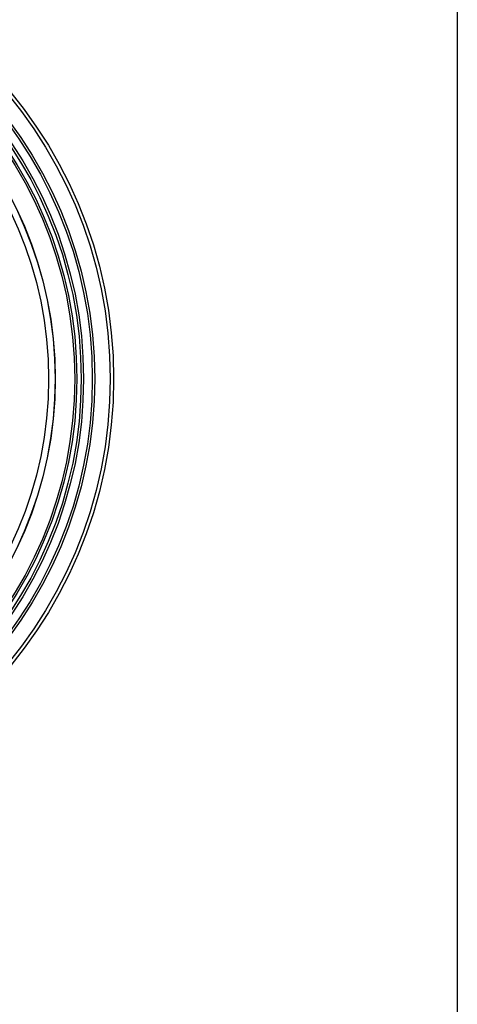
# Model space of a CAD drawing. Extents: x 0 to 33.1, y 0 to 23.4.
# Drawn here: x 6.9 to 7, y 16.7 to 17 of the extents above; entities that cross this region are included whole.
import ezdxf

# ---------------------------------------------------------------- set-up
doc = ezdxf.new("R2010")
doc.units = 0
doc.linetypes.add('SLD-SOLID', pattern=[0])
doc.layers.get('0').update_dxf_attribs({"linetype": 'CONTINUOUS'})

msp = doc.modelspace()

# ---------------------------------------------------------------- linework, layer by layer
at = {"color": 7, "linetype": 'SLD-SOLID'}
msp.add_line((6.983592519685033, 17.35978740157481), (6.983592519685033, 16.44466141732284), dxfattribs=at)
for radius in [0.1309000000000111, 0.1299000000000134, 0.1254023102876083, 0.1247097784594189, 0.1221652215406026, 0.1214726897124141, 0.1202203780423199, 0.119603238107139, 0.1139556476214345, 0.1138790756084624, 0.1120000000000099]:
    msp.add_circle((6.752842519685045, 16.91175389247107), radius, dxfattribs=at)

doc.saveas('drawing.dxf')
